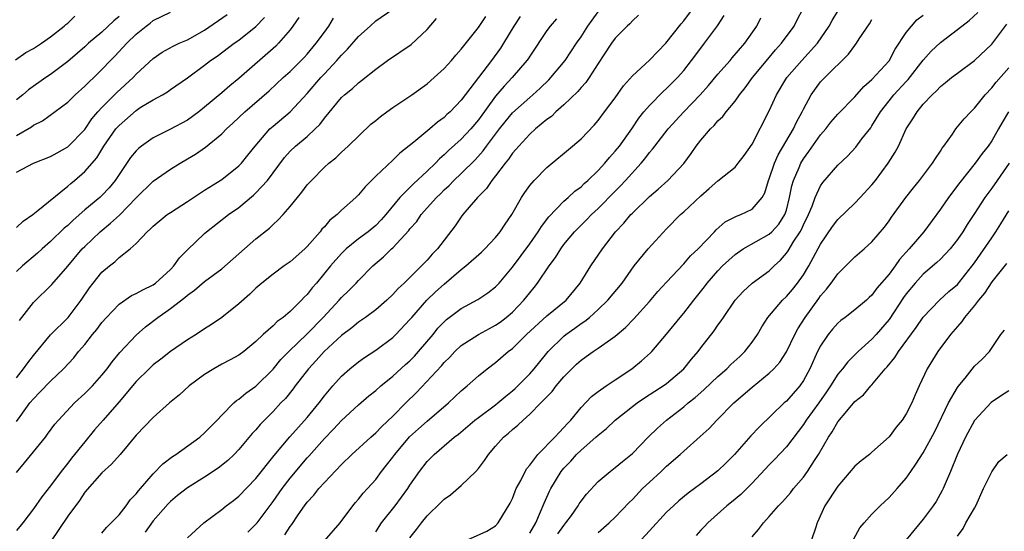
# Model space of a CAD drawing. Units: inches. Extents: x 2547000 to 2550000, y 1554000 to 1557000.
# Drawn here: x 2547537 to 2547652, y 1555358 to 1555418 of the extents above; entities that cross this region are included whole.
import ezdxf

# ---------------------------------------------------------------- set-up
doc = ezdxf.new("R2010")
doc.units = ezdxf.units.IN
doc.header["$MEASUREMENT"] = 0
doc.layers.add('LD25471554_2ft', color=252, linetype='Continuous')

msp = doc.modelspace()

# ---------------------------------------------------------------- linework, layer by layer
at = {"layer": 'LD25471554_2ft'}
for points, elevation in [([(2547537, 1555375.94), (2547537.85, 1555377), (2547538.33, 1555377.67), (2547539, 1555378.55), (2547541, 1555380.94), (2547543.04, 1555383), (2547544.58, 1555385), (2547545.55, 1555386.45), (2547545.97, 1555387), (2547547, 1555388.26), (2547547.89, 1555389), (2547548.52, 1555389.48), (2547549, 1555389.97), (2547550.31, 1555391), (2547551, 1555391.63), (2547552.29, 1555393), (2547552.68, 1555393.32), (2547553, 1555393.66), (2547554.62, 1555395), (2547555, 1555395.26), (2547557, 1555396.53), (2547559, 1555397.85), (2547561, 1555399.11), (2547563, 1555400.68), (2547563.31, 1555401), (2547564.07, 1555401.93), (2547564.91, 1555403), (2547566.62, 1555405), (2547567, 1555405.34), (2547569.02, 1555407), (2547571, 1555409.14), (2547572.59, 1555411), (2547573, 1555411.45), (2547574.47, 1555413), (2547575, 1555413.62), (2547575.7, 1555414.3), (2547577, 1555415.8), (2547578.36, 1555417), (2547579, 1555417.62), (2547581.02, 1555419)], 7996), ([(2547557, 1555357.24), (2547558.9, 1555359), (2547561, 1555360.56), (2547561.53, 1555361), (2547562.37, 1555361.62), (2547563, 1555362.12), (2547565, 1555364.18), (2547567.14, 1555366.86), (2547568.97, 1555369.03), (2547571, 1555371.3), (2547572.39, 1555373), (2547573, 1555373.82), (2547573.98, 1555375), (2547575, 1555376.14), (2547575.98, 1555377), (2547577, 1555377.81), (2547577.69, 1555378.31), (2547579, 1555379.18), (2547581, 1555380.65), (2547581.37, 1555381), (2547583, 1555382.73), (2547583.22, 1555383), (2547584.98, 1555385.02), (2547586.01, 1555385.99), (2547587, 1555386.88), (2547589, 1555388.59), (2547589.53, 1555389), (2547591.37, 1555390.63), (2547591.76, 1555391), (2547593, 1555392.32), (2547593.56, 1555393), (2547594.13, 1555393.87), (2547594.91, 1555395), (2547596.04, 1555397), (2547596.42, 1555397.58), (2547597, 1555398.39), (2547597.51, 1555399), (2547599, 1555400.51), (2547602.01, 1555403), (2547603, 1555403.86), (2547604.54, 1555405.46), (2547605, 1555405.99), (2547605.75, 1555407), (2547607, 1555408.62), (2547607.98, 1555410.02), (2547609, 1555411.19), (2547611, 1555413.02), (2547611.97, 1555414.03), (2547612.92, 1555415), (2547614.71, 1555417.29), (2547615, 1555417.62), (2547616.02, 1555419)], 7982), ([(2547571.2, 1555354.8), (2547574.84, 1555359), (2547576.34, 1555361), (2547576.63, 1555361.37), (2547577, 1555361.78), (2547577.53, 1555362.47), (2547578.04, 1555363), (2547579, 1555364.06), (2547579.69, 1555365), (2547580.28, 1555365.72), (2547581, 1555366.67), (2547581.22, 1555367), (2547582.96, 1555369.04), (2547584, 1555370), (2547585, 1555370.89), (2547587.52, 1555373), (2547589, 1555374.43), (2547589.7, 1555375), (2547591, 1555376.17), (2547592.03, 1555377), (2547593, 1555377.71), (2547594.49, 1555379), (2547595, 1555379.38), (2547596.64, 1555381), (2547599, 1555383.17), (2547601.26, 1555385), (2547602.89, 1555387), (2547604.16, 1555389), (2547605.5, 1555391), (2547607.02, 1555393), (2547608.01, 1555393.99), (2547608.84, 1555395), (2547609, 1555395.16), (2547611, 1555397.13), (2547612.02, 1555397.98), (2547613.13, 1555399), (2547615, 1555400.98), (2547615.87, 1555402.13), (2547616.46, 1555403), (2547617, 1555403.7), (2547618.12, 1555405), (2547618.58, 1555405.42), (2547619, 1555405.93), (2547619.56, 1555406.44), (2547619.95, 1555407), (2547621, 1555408.25), (2547621.52, 1555409), (2547622.19, 1555409.81), (2547623.03, 1555411), (2547624.83, 1555413.17), (2547625.75, 1555414.25), (2547626.43, 1555415), (2547627.9, 1555417), (2547628.26, 1555417.74), (2547628.92, 1555419)], 7976), ([(2547536.91, 1555413.09), (2547538.09, 1555413.91), (2547539, 1555414.38), (2547539.36, 1555414.64), (2547539.94, 1555415), (2547541, 1555415.75), (2547542.59, 1555417), (2547542.8, 1555417.2), (2547543, 1555417.36), (2547543.84, 1555418.16)], 8010), ([(2547537, 1555404.23), (2547538.76, 1555405.24), (2547539, 1555405.43), (2547540.05, 1555405.95), (2547543, 1555408.13), (2547543.89, 1555409), (2547545, 1555409.98), (2547545.5, 1555410.5), (2547546.05, 1555411), (2547547, 1555411.93), (2547548.01, 1555413), (2547548.5, 1555413.5), (2547549.91, 1555415), (2547551, 1555416.06), (2547552.16, 1555417), (2547552.64, 1555417.36), (2547553, 1555417.67), (2547555, 1555418.63)], 8006), ([(2547537, 1555399.96), (2547539, 1555401), (2547541, 1555401.8), (2547541.77, 1555402.23), (2547543, 1555402.9), (2547545, 1555404.95), (2547545.83, 1555406.17), (2547546.54, 1555407), (2547547, 1555407.5), (2547548.75, 1555409.25), (2547550.64, 1555411), (2547551, 1555411.39), (2547553, 1555413.24), (2547554.05, 1555413.95), (2547555.33, 1555414.67), (2547556.04, 1555415), (2547557, 1555415.41), (2547559, 1555416.52), (2547561.65, 1555418.35)], 8004), ([(2547549, 1555418.15), (2547548.39, 1555417.61), (2547547, 1555416.31), (2547545.44, 1555415), (2547545, 1555414.59), (2547544.15, 1555413.85), (2547543, 1555412.89), (2547541, 1555411.36), (2547540.46, 1555411), (2547538.44, 1555409.56), (2547537.77, 1555409), (2547537, 1555408.39)], 8008), ([(2547537, 1555364.87), (2547537.97, 1555366.03), (2547540.4, 1555369), (2547540.66, 1555369.34), (2547541.49, 1555370.51), (2547541.91, 1555371), (2547543.79, 1555373), (2547545, 1555374.1), (2547545.9, 1555375), (2547547, 1555376.23), (2547547.61, 1555377), (2547548.19, 1555377.81), (2547549.09, 1555378.91), (2547551, 1555380.93), (2547552.1, 1555381.9), (2547553.52, 1555383), (2547555, 1555384.02), (2547556.69, 1555385.31), (2547557, 1555385.6), (2547557.83, 1555386.17), (2547559, 1555387.17), (2547561, 1555388.67), (2547565, 1555392.17), (2547566.57, 1555393.43), (2547567, 1555393.86), (2547567.62, 1555394.38), (2547568.19, 1555395), (2547569, 1555395.93), (2547569.86, 1555397), (2547570.38, 1555397.62), (2547571, 1555398.46), (2547571.48, 1555399), (2547573, 1555400.52), (2547573.53, 1555401), (2547574.36, 1555401.64), (2547575, 1555402.28), (2547575.8, 1555403), (2547578.45, 1555405.55), (2547579, 1555405.97), (2547579.55, 1555406.45), (2547580.29, 1555407), (2547581, 1555407.51), (2547583.22, 1555409), (2547585, 1555410.27), (2547585.85, 1555411), (2547587, 1555412.06), (2547587.85, 1555413), (2547588.37, 1555413.63), (2547589, 1555414.31), (2547591, 1555416.83), (2547591.87, 1555418.13)], 7992), ([(2547595.87, 1555418.13), (2547595.14, 1555417), (2547593.94, 1555415), (2547593.58, 1555414.42), (2547592.54, 1555413), (2547589, 1555408.36), (2547587.71, 1555407), (2547587.33, 1555406.67), (2547587, 1555406.33), (2547586.21, 1555405.79), (2547585.32, 1555405), (2547583.45, 1555403.45), (2547581.82, 1555402.18), (2547581, 1555401.34), (2547579, 1555399.47), (2547577.77, 1555398.23), (2547577, 1555397.31), (2547576.69, 1555397), (2547575, 1555395.5), (2547574.49, 1555395), (2547573.66, 1555394.34), (2547573, 1555393.58), (2547572.72, 1555393.28), (2547572.51, 1555393), (2547571, 1555391.26), (2547570.73, 1555391), (2547569, 1555389.47), (2547568.31, 1555389), (2547567, 1555388.05), (2547565.7, 1555387), (2547565, 1555386.41), (2547564.28, 1555385.72), (2547563, 1555384.59), (2547561.01, 1555382.99), (2547559.82, 1555382.18), (2547559, 1555381.67), (2547558, 1555381), (2547557, 1555380.38), (2547555, 1555379), (2547553.88, 1555378.12), (2547553, 1555377.44), (2547552.53, 1555377), (2547551, 1555375.5), (2547549, 1555373.12), (2547547.13, 1555371), (2547546.15, 1555369.85), (2547545, 1555368.47), (2547543.45, 1555366.55), (2547543, 1555365.96), (2547542.22, 1555365), (2547541, 1555363.31), (2547539.97, 1555362.03), (2547539, 1555360.65), (2547537.74, 1555359), (2547537, 1555358.09)], 7990), ([(2547537, 1555393.5), (2547537.78, 1555394.22), (2547538.91, 1555395), (2547539.32, 1555395.32), (2547543, 1555398.33), (2547543.35, 1555398.65), (2547543.79, 1555399), (2547545, 1555400.02), (2547546.39, 1555401.61), (2547547.24, 1555403), (2547548.64, 1555405), (2547549, 1555405.42), (2547551, 1555407.17), (2547551.49, 1555407.49), (2547553, 1555408.41), (2547554.09, 1555409), (2547554.66, 1555409.34), (2547555, 1555409.59), (2547557, 1555410.99), (2547559, 1555412.45), (2547559.71, 1555413), (2547560.48, 1555413.52), (2547562.45, 1555415), (2547563, 1555415.38), (2547565, 1555416.96), (2547566, 1555418)], 8002), ([(2547570, 1555418), (2547569.31, 1555417), (2547569, 1555416.59), (2547567.66, 1555415), (2547567.33, 1555414.67), (2547563, 1555410.89), (2547561.95, 1555410.05), (2547561, 1555409.22), (2547559, 1555407.53), (2547558.33, 1555407), (2547557, 1555406.04), (2547554.93, 1555404.93), (2547553, 1555403.98), (2547551.62, 1555403), (2547551.27, 1555402.73), (2547551, 1555402.46), (2547550.34, 1555401.66), (2547549, 1555399.69), (2547548.55, 1555399), (2547547.86, 1555398.14), (2547547, 1555397.22), (2547546.76, 1555397), (2547545, 1555395.54), (2547543.64, 1555394.36), (2547543, 1555393.73), (2547542.6, 1555393.4), (2547541, 1555391.84), (2547540.02, 1555391), (2547539.49, 1555390.51), (2547537.71, 1555389), (2547537, 1555388.34)], 8000), ([(2547537, 1555370.83), (2547537.43, 1555371.43), (2547538.59, 1555373), (2547539, 1555373.5), (2547539.75, 1555374.25), (2547541, 1555375.55), (2547542.53, 1555377), (2547543.71, 1555378.29), (2547544.28, 1555379), (2547545, 1555379.84), (2547545.92, 1555381), (2547546.41, 1555381.59), (2547547, 1555382.39), (2547547.52, 1555383), (2547549, 1555384.55), (2547550.46, 1555385.54), (2547551, 1555385.77), (2547551.77, 1555386.23), (2547553, 1555386.81), (2547553.26, 1555387), (2547555, 1555388.59), (2547555.41, 1555389), (2547556.06, 1555389.94), (2547557, 1555390.9), (2547559, 1555392.8), (2547559.23, 1555393), (2547561.8, 1555395), (2547563, 1555395.84), (2547564.73, 1555397.27), (2547565, 1555397.53), (2547566.35, 1555399), (2547568.33, 1555401.67), (2547569, 1555402.41), (2547569.62, 1555403), (2547571, 1555404.13), (2547571.94, 1555405), (2547572.47, 1555405.53), (2547573, 1555406.26), (2547575, 1555408.69), (2547575.34, 1555409), (2547576.28, 1555409.72), (2547577, 1555410.4), (2547577.36, 1555410.64), (2547579, 1555411.99), (2547580.4, 1555413), (2547583.15, 1555414.85), (2547585, 1555416.61), (2547586.11, 1555417.89)], 7994), ([(2547537.38, 1555382.62), (2547539, 1555384.74), (2547541.15, 1555386.85), (2547543, 1555388.98), (2547544.71, 1555391), (2547545, 1555391.29), (2547546.78, 1555393), (2547548.01, 1555393.98), (2547549.06, 1555394.94), (2547551, 1555396.96), (2547553, 1555398.91), (2547555, 1555400.3), (2547556.13, 1555401), (2547557, 1555401.5), (2547557.93, 1555402.07), (2547559.11, 1555402.89), (2547561, 1555404.44), (2547561.55, 1555405), (2547562.32, 1555405.68), (2547563.69, 1555407), (2547566.54, 1555409.46), (2547568.2, 1555411), (2547569, 1555411.71), (2547570.3, 1555413), (2547570.64, 1555413.36), (2547571, 1555413.75), (2547572.05, 1555415), (2547573, 1555416.32), (2547573.51, 1555417), (2547574.05, 1555417.95)], 7998), ([(2547600.12, 1555417.88), (2547599.38, 1555417), (2547599, 1555416.49), (2547597, 1555413.51), (2547596.81, 1555413.19), (2547596.68, 1555413), (2547594.94, 1555411), (2547594, 1555410), (2547593, 1555408.82), (2547591, 1555406.08), (2547590.11, 1555405), (2547589, 1555403.8), (2547587.53, 1555402.47), (2547587, 1555401.96), (2547586.47, 1555401.53), (2547585.98, 1555401), (2547585, 1555400.06), (2547583.41, 1555398.59), (2547581.82, 1555397), (2547580.19, 1555395), (2547579.63, 1555394.37), (2547579, 1555393.73), (2547578.12, 1555393), (2547577, 1555392.15), (2547575.56, 1555391), (2547575, 1555390.46), (2547573.71, 1555389), (2547572.08, 1555387), (2547571.57, 1555386.43), (2547571, 1555385.68), (2547570.65, 1555385.35), (2547570.33, 1555385), (2547569, 1555383.67), (2547568.19, 1555383), (2547567.49, 1555382.51), (2547567, 1555382.02), (2547565.84, 1555381), (2547565, 1555380.18), (2547563.57, 1555379), (2547563, 1555378.58), (2547561.98, 1555378.02), (2547561, 1555377.52), (2547560.07, 1555377), (2547559, 1555376.32), (2547557.2, 1555375), (2547556.06, 1555373.94), (2547554.92, 1555373), (2547553, 1555371.32), (2547551, 1555369.23), (2547549.13, 1555367), (2547548.14, 1555365.86), (2547547, 1555364.84), (2547545, 1555362.59), (2547544.37, 1555361.63), (2547543, 1555359.77), (2547541, 1555356.8)], 7988), ([(2547547, 1555357.81), (2547547.54, 1555358.46), (2547548.1, 1555359), (2547549, 1555359.95), (2547549.82, 1555361), (2547550.32, 1555361.68), (2547551, 1555362.38), (2547551.26, 1555362.74), (2547553, 1555364.73), (2547554.12, 1555365.88), (2547555.26, 1555366.74), (2547555.66, 1555367), (2547558.43, 1555369), (2547559, 1555369.5), (2547560.47, 1555371), (2547561, 1555371.58), (2547562.42, 1555373), (2547562.72, 1555373.28), (2547563, 1555373.45), (2547563.84, 1555374.16), (2547565, 1555374.95), (2547567, 1555376.93), (2547567.93, 1555378.07), (2547568.83, 1555379), (2547571, 1555381.07), (2547572.86, 1555383), (2547574.74, 1555385), (2547575, 1555385.3), (2547575.87, 1555386.13), (2547576.72, 1555387), (2547577, 1555387.31), (2547578.68, 1555389), (2547579.93, 1555390.07), (2547580.85, 1555391), (2547581, 1555391.13), (2547582.87, 1555393.13), (2547583, 1555393.32), (2547583.79, 1555394.21), (2547584.32, 1555395), (2547586.1, 1555397), (2547586.57, 1555397.43), (2547587, 1555397.88), (2547587.59, 1555398.41), (2547588.15, 1555399), (2547589, 1555399.79), (2547590.61, 1555401.39), (2547591.56, 1555402.44), (2547591.97, 1555403), (2547593.49, 1555405), (2547594.15, 1555405.85), (2547595, 1555406.87), (2547597, 1555408.69), (2547597.37, 1555409), (2547598.23, 1555409.77), (2547599.25, 1555410.75), (2547599.48, 1555411), (2547601.13, 1555413), (2547602.47, 1555415), (2547603, 1555415.75), (2547603.8, 1555417), (2547604.29, 1555417.71), (2547605, 1555418.66)], 7986), ([(2547609.72, 1555418.28), (2547609, 1555417.64), (2547608.71, 1555417.29), (2547608.39, 1555417), (2547607, 1555415.61), (2547606.55, 1555415), (2547605.66, 1555413.66), (2547605, 1555412.65), (2547603.96, 1555411), (2547603.56, 1555410.44), (2547603, 1555409.85), (2547602.62, 1555409.38), (2547601, 1555407.83), (2547600.06, 1555407), (2547599.53, 1555406.47), (2547599, 1555406.1), (2547597.68, 1555405), (2547597, 1555404.4), (2547595.72, 1555403), (2547595.4, 1555402.6), (2547595, 1555402.17), (2547594.53, 1555401.47), (2547594.13, 1555401), (2547593, 1555399.53), (2547592.57, 1555399), (2547591.94, 1555398.06), (2547590.89, 1555397), (2547589.2, 1555395), (2547589, 1555394.73), (2547588.3, 1555393.7), (2547586.24, 1555391), (2547585.62, 1555390.38), (2547585, 1555389.68), (2547584.34, 1555389), (2547582.31, 1555387), (2547581.63, 1555386.37), (2547581, 1555385.66), (2547580.3, 1555385), (2547579, 1555383.89), (2547577.8, 1555383), (2547577.34, 1555382.66), (2547577, 1555382.45), (2547576.21, 1555381.79), (2547575, 1555380.87), (2547572.99, 1555379), (2547572.05, 1555377.95), (2547571.14, 1555377), (2547569.59, 1555375), (2547569.34, 1555374.66), (2547568.46, 1555373.54), (2547567.93, 1555373), (2547567, 1555372), (2547566, 1555371), (2547565.51, 1555370.49), (2547565, 1555369.87), (2547564.58, 1555369.42), (2547563, 1555367.57), (2547562.44, 1555367), (2547561.7, 1555366.3), (2547560.6, 1555365.4), (2547559, 1555364.35), (2547557, 1555363.11), (2547555.82, 1555362.18), (2547555, 1555361.49), (2547554.76, 1555361.24), (2547553, 1555359.23), (2547552.07, 1555357.93)], 7984), ([(2547564.07, 1555357.93), (2547565, 1555358.83), (2547565.14, 1555359), (2547567, 1555361.48), (2547568.06, 1555363), (2547569, 1555364.23), (2547571, 1555366.59), (2547571.2, 1555366.8), (2547573, 1555368.84), (2547574.07, 1555369.93), (2547575, 1555370.94), (2547577, 1555372.8), (2547578.18, 1555373.82), (2547579, 1555374.47), (2547579.6, 1555375), (2547581, 1555376.13), (2547582.5, 1555377.5), (2547583, 1555377.94), (2547583.53, 1555378.47), (2547584.01, 1555379), (2547585.7, 1555381), (2547586.28, 1555381.72), (2547587, 1555382.49), (2547587.27, 1555382.73), (2547589, 1555384.04), (2547590.92, 1555385.08), (2547592.12, 1555385.88), (2547593, 1555386.55), (2547593.22, 1555386.78), (2547593.43, 1555387), (2547595, 1555388.86), (2547597, 1555391.57), (2547598.01, 1555393), (2547598.38, 1555393.62), (2547599.25, 1555394.75), (2547601, 1555396.57), (2547601.49, 1555397), (2547602.27, 1555397.73), (2547603, 1555398.26), (2547603.37, 1555398.63), (2547603.8, 1555399), (2547605, 1555400.15), (2547605.78, 1555401), (2547606.33, 1555401.67), (2547607, 1555402.39), (2547607.49, 1555403), (2547608.92, 1555405), (2547609.75, 1555406.25), (2547610.36, 1555407), (2547611, 1555407.75), (2547612.62, 1555409.38), (2547613, 1555409.71), (2547614.26, 1555411), (2547615, 1555411.84), (2547615.92, 1555413), (2547617, 1555414.43), (2547617.45, 1555415), (2547618.95, 1555417.05), (2547619.75, 1555418.25)], 7980), ([(2547568.39, 1555357.61), (2547569, 1555358.58), (2547569.18, 1555358.82), (2547569.95, 1555359.95), (2547570.69, 1555361), (2547571, 1555361.42), (2547571.77, 1555362.23), (2547572.35, 1555363), (2547573, 1555363.72), (2547575, 1555365.82), (2547576.23, 1555367), (2547578.42, 1555369), (2547579, 1555369.5), (2547579.73, 1555370.27), (2547581, 1555371.46), (2547582.53, 1555373), (2547583.77, 1555374.23), (2547586.68, 1555377.32), (2547587, 1555377.71), (2547587.65, 1555378.35), (2547588.26, 1555379), (2547589, 1555379.7), (2547591, 1555381), (2547592.29, 1555381.71), (2547593, 1555382.08), (2547593.55, 1555382.45), (2547594.26, 1555383), (2547595, 1555383.62), (2547596.33, 1555385), (2547597, 1555385.87), (2547597.52, 1555386.48), (2547597.93, 1555387), (2547599.26, 1555389), (2547600.01, 1555389.99), (2547600.63, 1555391), (2547601, 1555391.49), (2547602.25, 1555393), (2547602.62, 1555393.38), (2547603.63, 1555394.37), (2547604.23, 1555395), (2547605, 1555395.71), (2547607, 1555397.75), (2547607.63, 1555398.37), (2547608.21, 1555399), (2547610.02, 1555401), (2547610.47, 1555401.53), (2547611, 1555402.26), (2547611.35, 1555402.65), (2547611.61, 1555403), (2547613.18, 1555405), (2547615.01, 1555407), (2547616.93, 1555409), (2547617.91, 1555410.09), (2547619, 1555411.38), (2547620.43, 1555413), (2547620.68, 1555413.32), (2547622.13, 1555415), (2547623.56, 1555417), (2547624.03, 1555417.97)], 7978), ([(2547579, 1555357.94), (2547579.69, 1555359), (2547581.27, 1555361), (2547582.01, 1555361.99), (2547582.75, 1555363), (2547583, 1555363.39), (2547584.14, 1555365), (2547585, 1555366.15), (2547585.84, 1555367), (2547588.19, 1555369), (2547588.66, 1555369.34), (2547590.6, 1555371), (2547591, 1555371.32), (2547593, 1555372.78), (2547593.28, 1555373), (2547594.2, 1555373.8), (2547595, 1555374.42), (2547595.31, 1555374.69), (2547597, 1555376.39), (2547597.54, 1555377), (2547598.19, 1555377.81), (2547599.17, 1555379), (2547601, 1555380.82), (2547601.23, 1555381), (2547602.27, 1555381.73), (2547603, 1555382.27), (2547603.45, 1555382.55), (2547603.99, 1555383), (2547605, 1555383.92), (2547606.15, 1555385), (2547607.79, 1555387), (2547609.21, 1555389), (2547610.86, 1555391), (2547613, 1555393.34), (2547614.64, 1555395), (2547615, 1555395.31), (2547617, 1555397.2), (2547617.97, 1555398.03), (2547619, 1555398.96), (2547621, 1555400.55), (2547621.38, 1555401), (2547622.08, 1555401.92), (2547623, 1555403.22), (2547625, 1555407.11), (2547625.84, 1555409), (2547627.07, 1555411), (2547628.81, 1555413), (2547630.63, 1555415), (2547632.01, 1555417), (2547632.35, 1555417.65), (2547633, 1555418.74)], 7974), ([(2547583, 1555357.24), (2547583.77, 1555358.23), (2547584.34, 1555359), (2547585, 1555359.81), (2547586.63, 1555361.37), (2547587, 1555361.76), (2547587.73, 1555362.27), (2547589, 1555363.35), (2547590.7, 1555365), (2547591, 1555365.33), (2547591.73, 1555366.27), (2547592.2, 1555367), (2547593, 1555367.94), (2547593.95, 1555369), (2547594.54, 1555369.46), (2547595, 1555369.9), (2547595.61, 1555370.39), (2547596.22, 1555371), (2547597, 1555371.69), (2547598.31, 1555373), (2547599.64, 1555374.36), (2547600.11, 1555375), (2547601, 1555376.06), (2547601.93, 1555377), (2547602.48, 1555377.52), (2547603, 1555378.01), (2547603.59, 1555378.41), (2547604.41, 1555379), (2547605, 1555379.39), (2547606.43, 1555380.43), (2547607, 1555380.82), (2547608.18, 1555381.82), (2547609.16, 1555382.84), (2547611, 1555384.86), (2547611.99, 1555386.01), (2547613, 1555387.12), (2547615, 1555389.24), (2547615.81, 1555390.19), (2547616.69, 1555391), (2547618.59, 1555393), (2547618.78, 1555393.22), (2547619.84, 1555394.16), (2547621.17, 1555394.83), (2547621.66, 1555395), (2547623, 1555395.63), (2547624.18, 1555397), (2547624.47, 1555397.53), (2547624.92, 1555399), (2547625, 1555399.18), (2547625.63, 1555401), (2547626.04, 1555401.96), (2547627.83, 1555405), (2547628.19, 1555405.81), (2547628.85, 1555407), (2547629, 1555407.33), (2547629.88, 1555409), (2547631, 1555410.49), (2547631.48, 1555411), (2547634.27, 1555413.73), (2547635, 1555414.76), (2547635.19, 1555415), (2547635.52, 1555415.52), (2547636.71, 1555417.29), (2547637, 1555417.78)], 7972), ([(2547589.74, 1555357), (2547591.98, 1555358.02), (2547593, 1555358.64), (2547593.31, 1555359), (2547594.71, 1555361.29), (2547595, 1555361.86), (2547595.3, 1555362.7), (2547595.43, 1555363), (2547595.95, 1555363.95), (2547596.46, 1555365), (2547596.66, 1555365.34), (2547597, 1555365.73), (2547597.96, 1555367), (2547599.93, 1555369), (2547600.43, 1555369.57), (2547601, 1555370.12), (2547601.41, 1555370.59), (2547601.82, 1555371), (2547603, 1555372.47), (2547604.24, 1555373.76), (2547605, 1555374.35), (2547605.92, 1555375), (2547607, 1555375.7), (2547608.95, 1555377), (2547610.08, 1555377.92), (2547611.13, 1555378.87), (2547611.26, 1555379), (2547613, 1555381.02), (2547614.57, 1555383), (2547615, 1555383.5), (2547616.17, 1555385), (2547617.44, 1555386.56), (2547617.76, 1555387), (2547619, 1555388.45), (2547619.54, 1555389), (2547621, 1555390.34), (2547621.96, 1555391), (2547625, 1555392.72), (2547625.29, 1555393), (2547626.12, 1555393.88), (2547626.84, 1555395), (2547627, 1555395.53), (2547627.37, 1555397), (2547627.63, 1555398.37), (2547627.83, 1555399), (2547628.5, 1555400.5), (2547628.71, 1555401), (2547629, 1555401.5), (2547629.64, 1555402.36), (2547631, 1555404.32), (2547631.6, 1555405), (2547632.21, 1555405.79), (2547633, 1555406.73), (2547635, 1555408.76), (2547636.05, 1555409.95), (2547637, 1555410.77), (2547639, 1555412.97), (2547639.7, 1555414.3), (2547641, 1555416.26), (2547641.61, 1555417), (2547642.26, 1555417.74), (2547643, 1555418.29)], 7970), ([(2547597, 1555357.78), (2547597.7, 1555359), (2547598.28, 1555360.28), (2547598.69, 1555361.31), (2547599, 1555362), (2547599.31, 1555362.69), (2547599.46, 1555363), (2547600.67, 1555365), (2547601, 1555365.39), (2547601.79, 1555366.21), (2547602.49, 1555367), (2547603, 1555367.49), (2547604.74, 1555369), (2547605, 1555369.25), (2547605.97, 1555370.03), (2547607.01, 1555371), (2547609, 1555372.58), (2547609.56, 1555373), (2547610.41, 1555373.59), (2547611.62, 1555374.38), (2547612.61, 1555375), (2547613, 1555375.28), (2547615, 1555377), (2547615.9, 1555378.1), (2547616.69, 1555379), (2547617, 1555379.43), (2547618.58, 1555381.42), (2547619, 1555382.07), (2547619.39, 1555382.61), (2547619.64, 1555383), (2547621.03, 1555385), (2547621.97, 1555386.03), (2547623.02, 1555386.98), (2547625, 1555388.45), (2547625.56, 1555389), (2547626.31, 1555389.69), (2547627, 1555390.49), (2547627.22, 1555390.78), (2547627.88, 1555391.88), (2547628.63, 1555393), (2547628.76, 1555393.24), (2547629, 1555393.8), (2547629.58, 1555395), (2547630, 1555396), (2547630.36, 1555397), (2547631, 1555398.37), (2547631.26, 1555398.74), (2547633, 1555400.76), (2547634.16, 1555401.84), (2547635.12, 1555402.88), (2547635.84, 1555403.84), (2547636.86, 1555405.14), (2547637, 1555405.35), (2547638.01, 1555407), (2547639, 1555408.27), (2547639.58, 1555409), (2547641, 1555410.55), (2547641.23, 1555410.77), (2547642.98, 1555413.02), (2547643.92, 1555414.07), (2547645, 1555415.09), (2547647, 1555416.6), (2547648.35, 1555417.65), (2547649.39, 1555418.61)], 7968), ([(2547600.28, 1555357.72), (2547601, 1555358.71), (2547601.24, 1555359), (2547601.87, 1555359.87), (2547602.67, 1555361), (2547602.79, 1555361.21), (2547603, 1555361.53), (2547603.63, 1555362.37), (2547605, 1555363.84), (2547606.39, 1555365), (2547607, 1555365.46), (2547607.83, 1555366.17), (2547609, 1555367.11), (2547610.85, 1555369), (2547611.94, 1555370.06), (2547613.01, 1555371), (2547615, 1555372.54), (2547615.54, 1555373), (2547616.35, 1555373.65), (2547617, 1555374.24), (2547617.41, 1555374.59), (2547619, 1555376.09), (2547620.05, 1555377), (2547620.52, 1555377.48), (2547621.57, 1555378.43), (2547622.15, 1555379), (2547623, 1555380.1), (2547623.61, 1555381), (2547624.12, 1555381.88), (2547624.83, 1555383), (2547626.54, 1555385), (2547627, 1555385.42), (2547627.73, 1555386.27), (2547628.32, 1555387), (2547629, 1555387.97), (2547629.62, 1555389), (2547631, 1555391.56), (2547632.39, 1555393.61), (2547633, 1555394.42), (2547635, 1555396.34), (2547635.64, 1555397), (2547637, 1555398.48), (2547637.41, 1555399), (2547638.88, 1555401), (2547639.71, 1555402.29), (2547640.09, 1555403), (2547641.02, 1555405), (2547641.8, 1555406.2), (2547642.27, 1555407), (2547643, 1555407.89), (2547644.04, 1555409), (2547644.55, 1555409.45), (2547645, 1555409.95), (2547645.59, 1555410.41), (2547646.3, 1555411), (2547647, 1555411.53), (2547649, 1555413), (2547651, 1555414.91), (2547652.76, 1555417.24)], 7966), ([(2547605, 1555357.86), (2547606.28, 1555359), (2547607, 1555359.67), (2547608.62, 1555361.38), (2547609, 1555361.73), (2547610.2, 1555363), (2547611, 1555363.77), (2547612.35, 1555365), (2547613, 1555365.63), (2547614.6, 1555367), (2547615, 1555367.38), (2547616.93, 1555369.07), (2547617.97, 1555370.03), (2547618.88, 1555371), (2547620.87, 1555373), (2547623, 1555374.86), (2547625, 1555376.47), (2547625.55, 1555377), (2547626.23, 1555377.77), (2547627.02, 1555378.98), (2547628, 1555381), (2547628.35, 1555381.65), (2547629.21, 1555383), (2547630.79, 1555385.21), (2547631, 1555385.51), (2547631.7, 1555386.3), (2547632.23, 1555387), (2547633, 1555388.1), (2547635, 1555390.06), (2547636.11, 1555391), (2547637, 1555391.8), (2547638.46, 1555393.54), (2547639, 1555394.27), (2547639.29, 1555394.71), (2547640.96, 1555397), (2547641.86, 1555398.14), (2547642.57, 1555399), (2547644.1, 1555401), (2547644.44, 1555401.56), (2547645, 1555402.39), (2547645.23, 1555402.77), (2547645.41, 1555403), (2547646.41, 1555404.41), (2547646.81, 1555405), (2547647.79, 1555406.2), (2547648.55, 1555407), (2547649, 1555407.44), (2547650.22, 1555409), (2547651, 1555409.81), (2547651.52, 1555410.48), (2547653, 1555412.15)], 7964), ([(2547652.97, 1555407), (2547652.23, 1555405.77), (2547651.8, 1555405), (2547651, 1555403.61), (2547650.57, 1555403), (2547649.87, 1555402.13), (2547649.07, 1555401), (2547647.26, 1555398.74), (2547645.95, 1555397), (2547645, 1555395.62), (2547643.05, 1555393), (2547641.35, 1555391), (2547640.23, 1555389.77), (2547639.7, 1555389), (2547639, 1555388.06), (2547637.59, 1555386.41), (2547637, 1555385.59), (2547636.68, 1555385.32), (2547636.35, 1555385), (2547635, 1555383.86), (2547633.87, 1555383), (2547633.37, 1555382.63), (2547633, 1555382.32), (2547632.38, 1555381.62), (2547631.9, 1555381), (2547631, 1555379.69), (2547630.64, 1555379), (2547629.74, 1555377), (2547629, 1555375.61), (2547628.58, 1555375), (2547627, 1555373.22), (2547626.74, 1555373), (2547623.81, 1555370.19), (2547622.84, 1555369.16), (2547620.93, 1555367), (2547619.98, 1555366.02), (2547619, 1555365.07), (2547617, 1555363.54), (2547615.54, 1555362.46), (2547614.44, 1555361.56), (2547613.8, 1555361), (2547613, 1555360.24), (2547611, 1555358.08), (2547610.04, 1555357)], 7962), ([(2547653.04, 1555401), (2547651.62, 1555399), (2547651, 1555398.09), (2547650.53, 1555397.47), (2547650.19, 1555397), (2547649, 1555395.13), (2547648.15, 1555393.85), (2547647.61, 1555393), (2547647, 1555392.1), (2547646.13, 1555391), (2547645, 1555389.8), (2547644.6, 1555389.4), (2547643, 1555388.05), (2547642.05, 1555387), (2547641, 1555385.74), (2547640.69, 1555385.31), (2547639, 1555382.76), (2547637.5, 1555381), (2547637, 1555380.45), (2547635.38, 1555379), (2547634.18, 1555377.82), (2547633.55, 1555377), (2547633, 1555376.35), (2547632.17, 1555375), (2547631.69, 1555374.31), (2547630.79, 1555373), (2547629.33, 1555371), (2547629, 1555370.48), (2547627, 1555367.86), (2547625.61, 1555366.39), (2547625, 1555365.77), (2547623, 1555363.63), (2547621.69, 1555362.31), (2547620.59, 1555361.41), (2547620.05, 1555361), (2547617.81, 1555359), (2547617.44, 1555358.56), (2547617, 1555358.14), (2547616.46, 1555357.54)], 7960), ([(2547623, 1555357.35), (2547623.76, 1555358.24), (2547624.31, 1555359), (2547625, 1555359.73), (2547626.1, 1555361), (2547626.55, 1555361.45), (2547627.49, 1555362.51), (2547627.85, 1555363), (2547629, 1555364.33), (2547629.48, 1555365), (2547630.27, 1555366.27), (2547630.74, 1555367), (2547631.91, 1555369), (2547632.36, 1555369.64), (2547633, 1555370.78), (2547634.06, 1555372.06), (2547635, 1555373.16), (2547636.03, 1555373.97), (2547636.87, 1555375), (2547637, 1555375.13), (2547638.56, 1555377), (2547638.78, 1555377.22), (2547639.68, 1555378.32), (2547640.1, 1555379), (2547642.17, 1555381.83), (2547643, 1555383.04), (2547644.9, 1555385), (2547646, 1555386), (2547647, 1555386.85), (2547648.72, 1555389), (2547649, 1555389.38), (2547651, 1555392.3), (2547651.5, 1555393), (2547652.08, 1555393.92), (2547653, 1555395.44)], 7958), ([(2547652.72, 1555389.28), (2547651, 1555387.15), (2547650.16, 1555385.84), (2547649.45, 1555385), (2547649, 1555384.4), (2547647.83, 1555383), (2547647.5, 1555382.5), (2547647, 1555381.95), (2547646.18, 1555381), (2547644.69, 1555379), (2547643.45, 1555377), (2547642.51, 1555375), (2547642.04, 1555373.96), (2547641.65, 1555373), (2547641, 1555371.72), (2547640.53, 1555371), (2547639.83, 1555370.17), (2547639, 1555369.05), (2547637, 1555367.24), (2547636.71, 1555367), (2547635.74, 1555366.26), (2547635, 1555365.61), (2547633, 1555363.3), (2547631.5, 1555361), (2547630.62, 1555359), (2547630.4, 1555358.4), (2547629.93, 1555357)], 7956), ([(2547634.87, 1555357.13), (2547635.59, 1555358.41), (2547636.09, 1555359), (2547637, 1555360.03), (2547637.97, 1555361), (2547639, 1555361.95), (2547639.94, 1555363), (2547641, 1555364.23), (2547641.53, 1555365), (2547642.15, 1555365.85), (2547643, 1555367.19), (2547644.34, 1555369.66), (2547645.97, 1555373), (2547647, 1555374.8), (2547647.08, 1555374.92), (2547647.89, 1555375.89), (2547649, 1555377.29), (2547649.88, 1555378.12), (2547650.75, 1555379), (2547652.08, 1555381), (2547652.48, 1555381.52)], 7954), ([(2547653, 1555374.42), (2547652.14, 1555373.86), (2547650.95, 1555373.05), (2547649.04, 1555371), (2547649, 1555370.95), (2547647.95, 1555369), (2547647, 1555367.04), (2547646.2, 1555365), (2547645.55, 1555363.55), (2547645.34, 1555363), (2547645.23, 1555362.77), (2547644.49, 1555361.51), (2547644.14, 1555361), (2547643, 1555359.44), (2547641.02, 1555357)], 7952), ([(2547647, 1555357.45), (2547647.65, 1555358.35), (2547647.97, 1555359), (2547649, 1555360.72), (2547649.15, 1555361), (2547650.04, 1555363), (2547651, 1555364.95), (2547651.84, 1555366.16), (2547652.82, 1555367)], 7950)]:
    msp.add_lwpolyline(points, dxfattribs=dict(at, elevation=elevation))

doc.saveas('drawing.dxf')
